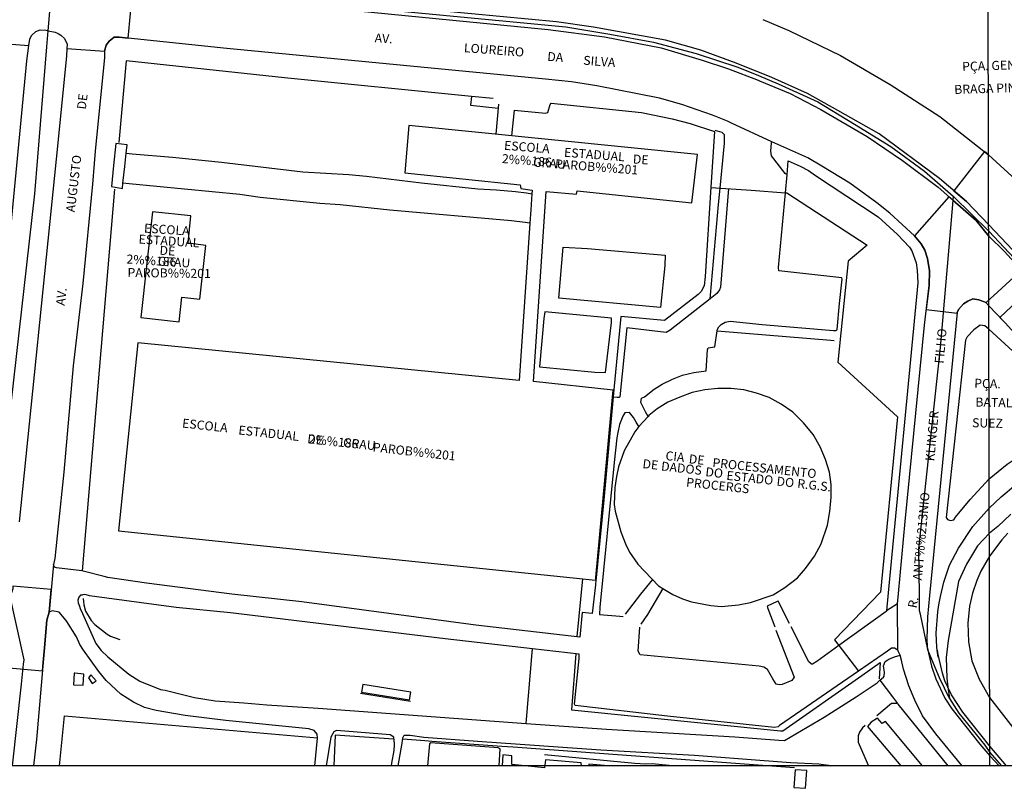
# Model space of a CAD drawing. Extents: x 186816 to 189382, y 1672669 to 1675069.
# Drawn here: x 187925 to 188198, y 1672679 to 1672892 of the extents above; entities that cross this region are included whole.
import ezdxf
from ezdxf.enums import TextEntityAlignment as Align

# ---------------------------------------------------------------- set-up
doc = ezdxf.new("R2010")
doc.units = 0
doc.header["$LTSCALE"] = 10
doc.header["$MEASUREMENT"] = 0
for name, color, linetype in [('V-AREA_VERDE', 3, 'CONTINUOUS'), ('V-CANTEIRO', 220, 'CONTINUOUS'), ('V-CRUZAMENTO', 1, 'CONTINUOUS'), ('V-EDIFICACAO', 7, 'CONTINUOUS'), ('V-EDIFICACAO_IDENTIFICADA', 6, 'CONTINUOUS'), ('V-EIXO_DE_LOGRADOURO', 3, 'CONTINUOUS'), ('V-LOTE', 1, 'CONTINUOUS'), ('V-NOME_DOS_LOGRADOUROS', 7, 'CONTINUOUS'), ('V-PONTE_VIADUTO_PASSARELA', 2, 'CONTINUOUS'), ('V-QUADRA', 2, 'CONTINUOUS'), ('V-REFERENCIA', 84, 'CONTINUOUS'), ('V-TESTADA', 250, 'CONTINUOUS'), ('V-VALETA', 161, 'CONTINUOUS'), ('X-LIMITE_1000', 6, 'CONTINUOUS')]:
    doc.layers.add(name, color=color, linetype=linetype)

msp = doc.modelspace()

# ---------------------------------------------------------------- linework, layer by layer
at = {"layer": 'V-AREA_VERDE'}
msp.add_lwpolyline([(188182.34, 1672754.14), (188182.74, 1672753.57), (188183.55, 1672753.31), (188184.49, 1672753.48), (188184.95, 1672754.23), (188189.03, 1672759.16), (188194.32, 1672764.84), (188199.26, 1672768.91), (188203.48, 1672771.74), (188213.58, 1672775.71), (188220.65, 1672777.03), (188222.81, 1672777.94), (188222.71, 1672779.16), (188221.66, 1672780.8), (188218.63, 1672783.34), (188205.27, 1672796.2), (188194.24, 1672806.44), (188193.07, 1672807.36), (188191.83, 1672807.49), (188190.06, 1672806.25), (188188.22, 1672804.32), (188187.74, 1672803.32), (188182.34, 1672754.14)], close=True, dxfattribs=at)
msp.add_lwpolyline([(188199.5, 1672749.83), (188197.78, 1672747.94), (188194.36, 1672743.44), (188191.99, 1672739.21), (188190.86, 1672736.62), (188189.67, 1672733.16), (188188.81, 1672729.52), (188188.34, 1672724.83), (188188.53, 1672719.59), (188189.53, 1672714.33), (188191.5, 1672709.3), (188194.35, 1672704.23), (188202.15, 1672694.16)], dxfattribs=at)
at = {"layer": 'V-CANTEIRO'}
for points in [[(187956.55, 1672900.92), (188071.86, 1672889.6), (188087.49, 1672887.58), (188103.28, 1672884.51), (188114.67, 1672881.05), (188121.97, 1672878.63), (188130.16, 1672875.49), (188130.53, 1672875.35), (188139.09, 1672871.78), (188147.58, 1672867.41), (188160.39, 1672859.87), (188170.22, 1672853.19), (188180.12, 1672845.79), (188184.19, 1672842.22), (188190.69, 1672836.52), (188194.18, 1672832.26), (188198.53, 1672827.92)], [(188202.51, 1672826.55), (188194.18, 1672835.35), (188187.96, 1672841.83), (188180.47, 1672848.24), (188163.72, 1672860.58), (188152.33, 1672867.11), (188143.84, 1672871.84), (188133.94, 1672876.21), (188124.11, 1672880.22), (188114.28, 1672883.79), (188104.45, 1672886.57), (188084.5, 1672890.25), (188074.23, 1672891.73), (188011.25, 1672897.64)], [(187914.92, 1672754.03), (187927.17, 1672880.84), (187927.76, 1672885.15), (187927.99, 1672886.88), (187928.5, 1672887.87), (187929.71, 1672889.03), (187930.9, 1672889.44), (187932.42, 1672889.4), (187933.13, 1672889.24), (187935.07, 1672888.82), (187935.9, 1672888.46), (187936.61, 1672888.03), (187937.62, 1672887.05), (187938.34, 1672885.5), (187938.29, 1672884.34), (187938.21, 1672882.2), (187935.29, 1672853.56), (187925.02, 1672752.94)], [(188198.74, 1672808.13), (188194.22, 1672812.87), (188193.38, 1672813.79), (188191.41, 1672814.51), (188189.76, 1672814.82), (188188.36, 1672814.16), (188187.2, 1672813.39), (188185.79, 1672811.89), (188185.43, 1672811.04), (188177.76, 1672732.47), (188177.18, 1672726.54), (188177.03, 1672720.36), (188177.13, 1672718.29), (188177.26, 1672717.51), (188177.35, 1672716.97), (188177.42, 1672716.52), (188178.28, 1672712.88), (188179.49, 1672709.4), (188182.02, 1672704.03), (188183.95, 1672701.01), (188191.7, 1672691.2), (188194.48, 1672688.02), (188197.06, 1672685.22)], [(188199.13, 1672685.22), (188194.47, 1672690.65), (188186.96, 1672700.11), (188183.87, 1672704.96), (188182.84, 1672707.09), (188182.01, 1672708.8), (188181.3, 1672710.9), (188179.9, 1672717.3), (188180.14, 1672715.4), (188179.89, 1672717.3), (188179.78, 1672718.18), (188179.63, 1672722.04), (188180.03, 1672727.98), (188180.3, 1672729.92), (188180.81, 1672732.26), (188181.67, 1672736.22), (188183.28, 1672740.9), (188185.77, 1672745.59), (188189.76, 1672751.61), (188194.34, 1672756.76), (188197.65, 1672759.88), (188201.61, 1672763.17)]]:
    msp.add_lwpolyline(points, dxfattribs=at)
at = {"layer": 'V-CRUZAMENTO'}
msp.add_lwpolyline([(187916.94, 1672885.98), (187927.76, 1672885.15), (187927.99, 1672886.88), (187928.5, 1672887.87), (187929.71, 1672889.03), (187930.9, 1672889.44), (187932.42, 1672889.4), (187933.13, 1672889.24), (187935.07, 1672888.82), (187935.9, 1672888.46), (187936.61, 1672888.03), (187937.62, 1672887.05), (187938.34, 1672885.5), (187938.29, 1672884.34), (187948.72, 1672883.54), (187949.17, 1672885.26), (187950.05, 1672886.36), (187951.37, 1672887.46), (187952.77, 1672887.45), (187955.3, 1672887.18), (187956.55, 1672900.92)], dxfattribs=at)
at = {"layer": 'V-CRUZAMENTO', "flags": 128}
for points in [[(188204.8, 1672845.02), (188194.14, 1672854.79), (188193.02, 1672855.67), (188184.51, 1672844.78), (188187.96, 1672841.83), (188194.18, 1672835.35), (188202.51, 1672826.55), (188203.87, 1672824.99), (188214.62, 1672834.31), (188209.14, 1672840.76)], [(188198.53, 1672827.92), (188194.18, 1672832.26), (188190.69, 1672836.52), (188184.19, 1672842.22), (188183.12, 1672843.16), (188173.61, 1672832.31), (188175.44, 1672830.11), (188176.43, 1672828.36), (188177.19, 1672825.99), (188177.7, 1672822.59), (188177.64, 1672818.5), (188176.84, 1672811.84), (188185.41, 1672810.81), (188185.43, 1672811.04), (188185.79, 1672811.89), (188187.2, 1672813.39), (188188.36, 1672814.16), (188189.76, 1672814.82), (188191.41, 1672814.51), (188193.46, 1672813.77), (188203.25, 1672822.82)], [(188216.7, 1672809.26), (188206.93, 1672818.84), (188197.29, 1672809.65), (188198.74, 1672808.13), (188205.86, 1672800.27), (188213.26, 1672793.12), (188215.01, 1672791.6), (188224.37, 1672802.29)], [(187933.37, 1672727.83), (187933.95, 1672734.14), (187923.28, 1672735.12), (187923.25, 1672734.38), (187922.87, 1672733.2), (187922.33, 1672733.21), (187921.82, 1672733.72), (187921.39, 1672734.49), (187912.48, 1672728.64), (187917.1, 1672721.6), (187919.9, 1672716.62), (187920.98, 1672714.7), (187921.16, 1672713.92), (187921.19, 1672713.81), (187921.11, 1672712.5), (187931.53, 1672711.59), (187931.64, 1672712.87), (187932.08, 1672717.94), (187932.76, 1672725.63)]]:
    msp.add_lwpolyline(points, close=True, dxfattribs=at)
at = {"layer": 'V-EDIFICACAO'}
for points in [[(187954.75, 1672855.22), (187955, 1672857.54), (187951.89, 1672857.94), (187951.25, 1672851.84), (187950.63, 1672845.99), (187953.68, 1672845.46), (187953.84, 1672846.88), (187954.34, 1672851.51)], [(187940.35, 1672710.96), (187940.35, 1672710.94), (187940.16, 1672707.7), (187942.77, 1672707.57), (187942.99, 1672710.62), (187940.51, 1672710.94), (187940.35, 1672710.96)], [(187944.92, 1672710.43), (187944.28, 1672709.66), (187945.3, 1672708.04), (187946.38, 1672708.81), (187944.92, 1672710.43)], [(188020.41, 1672707.78), (188020.08, 1672705.71), (188033.41, 1672703.51), (188033.8, 1672705.7), (188020.41, 1672707.78)], [(188140.47, 1672684.15), (188140.06, 1672679.24), (188143.3, 1672678.98), (188143.72, 1672683.88), (188140.47, 1672684.15)]]:
    msp.add_lwpolyline(points, close=True, dxfattribs=at)
for points in [[(188175.81, 1672685.22), (188165.5, 1672697.56), (188164.62, 1672696.99), (188163.27, 1672698.42), (188161.53, 1672697.33), (188160.5, 1672696.17), (188169.74, 1672685.22)], [(188058.25, 1672685.22), (188058.56, 1672689.91), (188057.98, 1672690.21), (188039.33, 1672691.59), (188038.9, 1672691.31), (188038.43, 1672685.22)], [(188081.15, 1672685.22), (188081.05, 1672686.09), (188071.16, 1672686.88), (188070.88, 1672684.69), (188061.8, 1672685.56), (188061.79, 1672687.97), (188059.34, 1672688.23), (188059.07, 1672685.22)], [(188088.66, 1672685.22), (188083.14, 1672685.64), (188083.11, 1672685.22)]]:
    msp.add_lwpolyline(points, dxfattribs=at)
at = {"layer": 'V-EDIFICACAO_IDENTIFICADA'}
for points in [[(188081.49, 1672737.14), (188084.11, 1672736.87), (188085.07, 1672736.77), (188085.14, 1672737.48), (188089.72, 1672787.49), (188089.9, 1672789.46), (188067.79, 1672791.86), (188071.33, 1672844.6), (188079.74, 1672843.91), (188079.96, 1672844.75), (188111.79, 1672841.51), (188113.29, 1672854.84), (188033.18, 1672862.95), (188032.05, 1672849.78), (188064.08, 1672846.44), (188064.27, 1672845.46), (188067.45, 1672845.01), (188067.38, 1672843.99), (188067.08, 1672839.52), (188066.83, 1672835.85), (188063.84, 1672792.16), (187957.94, 1672802.63), (187952.64, 1672750.42), (188081.49, 1672737.14)], [(187958.82, 1672809.6), (187969.44, 1672808.44), (187970.18, 1672815.27), (187975.17, 1672814.72), (187976.84, 1672829.61), (187971.98, 1672830.26), (187972.69, 1672837.84), (187962.05, 1672839)], [(188090.17, 1672757.76), (188090.46, 1672755.89), (188092.05, 1672750.17), (188093.32, 1672746.81), (188094.47, 1672744.49), (188096.81, 1672741.15), (188102.55, 1672735.14), (188103.7, 1672734.46), (188106.52, 1672732.78), (188109.16, 1672731.59), (188111.65, 1672730.73), (188117.02, 1672729.76), (188120.02, 1672729.43), (188124.72, 1672729.86), (188128, 1672730.51), (188134.34, 1672732.68), (188137.59, 1672734.69), (188141.06, 1672737.41), (188143.33, 1672739.94), (188145.82, 1672743.45), (188147.62, 1672746.82), (188149.39, 1672752.05), (188150.04, 1672755.84), (188150.47, 1672759.77), (188150.4, 1672763.32), (188149.93, 1672766.73), (188148.85, 1672770.28), (188147.37, 1672773.79), (188145.42, 1672777.13), (188142.79, 1672780.43), (188139.8, 1672783.38), (188136.59, 1672785.63), (188133.2, 1672787.4), (188129.74, 1672788.64), (188126.21, 1672789.53), (188122.6, 1672789.97), (188118.96, 1672789.95), (188115.35, 1672789.55), (188111.82, 1672788.83), (188108.39, 1672787.55), (188105.11, 1672786.1), (188102.15, 1672784.33), (188099.84, 1672782.42), (188099.62, 1672782.18), (188097.06, 1672779.36), (188095.9, 1672777.89), (188093.02, 1672772.6), (188091.43, 1672768.21), (188090.82, 1672765.54), (188090.39, 1672762.43), (188090.17, 1672757.76)]]:
    msp.add_lwpolyline(points, close=True, dxfattribs=at)
at = {"layer": 'V-EIXO_DE_LOGRADOURO'}
for points in [[(187922.08, 1672779.15), (187929.39, 1672843.99), (187930.23, 1672854.1), (187932.76, 1672884.77), (187933.13, 1672889.24), (187934.37, 1672904.25), (187934.37, 1672904.28), (187934.75, 1672908.83), (187935.65, 1672920.16), (187935.83, 1672922.45), (187936.14, 1672926.36), (187938.73, 1672959.03), (187939.25, 1672965.56), (187939.34, 1672966.73), (187940.1, 1672976.31)], [(187917.12, 1672907.58), (187934.37, 1672904.28), (187936.29, 1672903.91), (187947.42, 1672902.79), (187956.63, 1672901.85), (187961.83, 1672901.33), (188076.76, 1672890.35), (188089.02, 1672888.29), (188101.14, 1672886.02), (188112.97, 1672882.91), (188124.51, 1672879.1), (188130.24, 1672876.77), (188135.76, 1672874.52), (188146.72, 1672869.45), (188156.96, 1672863.34), (188166.99, 1672857.09), (188176.3, 1672850.28), (188184.27, 1672843.35), (188184.27, 1672843.35), (188184.38, 1672843.26), (188194.18, 1672833.61), (188208.19, 1672818.74)], [(188200.35, 1672755.08), (188196.71, 1672751.63), (188194.35, 1672749.81), (188192.65, 1672747.98), (188191.05, 1672746.25), (188188.05, 1672741.17), (188185.81, 1672736.37), (188182.96, 1672720.03), (188182.36, 1672715.24), (188182.51, 1672709.57), (188182.84, 1672707.09), (188183.26, 1672703.91), (188180.52, 1672709.65), (188177.44, 1672716.98), (188177.3, 1672717.31), (188177.26, 1672717.51), (188175.19, 1672727.27), (188174.98, 1672728.28), (188174.92, 1672732.66), (188174.73, 1672745.57), (188180.77, 1672801.34), (188183.67, 1672834.55), (188184.38, 1672843.26)], [(187923.15, 1672685.22), (187925.65, 1672707.88), (187925.95, 1672710.62), (187926.26, 1672713.41), (187926.4, 1672714.68), (187922.38, 1672733.09)]]:
    msp.add_lwpolyline(points, dxfattribs=at)
at = {"layer": 'V-EIXO_DE_LOGRADOURO', "flags": 128}
msp.add_lwpolyline([(188183.26, 1672703.91), (188185.89, 1672699.88), (188193.08, 1672690.94), (188194.47, 1672688.89), (188197.71, 1672685.22)], dxfattribs=at)
at = {"layer": 'V-LOTE'}
for points in [[(187998.72, 1672876.17), (187954.76, 1672880.84), (187952.66, 1672858.22)], [(188050.57, 1672871), (188050.29, 1672868.55), (188057.97, 1672867.74)], [(188062.4, 1672867.19), (188071.13, 1672866.35), (188071.78, 1672866.54), (188072.4, 1672868.79), (188072.68, 1672869.11)], [(188072.68, 1672869.11), (188097.81, 1672866.57), (188106.31, 1672864.8), (188111.32, 1672863.51), (188118.05, 1672861.25)], [(188137.82, 1672844.24), (188138.1, 1672844.21), (188160.43, 1672829.75)], [(188074.82, 1672815.01), (188076.02, 1672829.2), (188082.84, 1672828.76), (188104.4, 1672826.91), (188104.24, 1672824.08), (188103.05, 1672812.41), (188074.82, 1672815.01)], [(188115.43, 1672821.04), (188115.14, 1672818.47), (188114.34, 1672816.83), (188113.49, 1672816.07), (188104.21, 1672808.79), (188092.04, 1672809.88), (188090.19, 1672790.63), (188090.09, 1672789.62)], [(188070.99, 1672811.21), (188070.69, 1672809.4), (188069.45, 1672795.98), (188084.81, 1672794.51), (188087.8, 1672794.35), (188089.45, 1672808.23), (188089.46, 1672809.44), (188070.99, 1672811.21)], [(188168.87, 1672782.06), (188164.1, 1672733.45), (188151.39, 1672720.16)], [(188100.81, 1672736.94), (188097.5, 1672732.9), (188093.21, 1672727.28)], [(188103.7, 1672734.46), (188099.44, 1672727.21), (188097.62, 1672724.51)], [(187942.98, 1672729.92), (187943.49, 1672728.13), (187945.06, 1672725.59), (187946.05, 1672724.47), (187949.48, 1672721.73), (187950.35, 1672721.25), (187953.01, 1672720.24)], [(188138.87, 1672724.7), (188135.72, 1672730.89), (188135.45, 1672730.83), (188132.7, 1672729.55), (188132.82, 1672728.85), (188134.79, 1672723.77)], [(188079.6, 1672716.33), (188078.34, 1672700.8), (188136.36, 1672694.94), (188136.98, 1672694.93), (188158.93, 1672710.33)], [(188158.93, 1672710.33), (188164, 1672713.86), (188163.73, 1672709.32)], [(188163.99, 1672708.98), (188167.46, 1672704.37), (188168.84, 1672702.54)], [(188168.84, 1672702.54), (188167.2, 1672702.53), (188163.12, 1672699.1)], [(188168.84, 1672702.54), (188168.98, 1672702.37), (188182.85, 1672685.22)], [(187936.26, 1672685.22), (187937.6, 1672699.14), (188007.87, 1672692.98)], [(188159.92, 1672696.39), (188159.16, 1672695.73), (188158.33, 1672694.52), (188157.93, 1672693.51), (188157.96, 1672691.76)], [(188012.75, 1672693.75), (188012.38, 1672685.22)], [(188038.64, 1672692.07), (188037.63, 1672692.15), (188031.52, 1672692.62)], [(188157.96, 1672691.76), (188159.74, 1672687.5), (188160.78, 1672685.22)]]:
    msp.add_lwpolyline(points, dxfattribs=at)
at = {"layer": 'V-LOTE', "flags": 128}
for points in [[(188050.57, 1672871), (187998.72, 1672876.17)], [(188056.59, 1672870.4), (188050.57, 1672871)], [(188058.08, 1672868.88), (188057.35, 1672860.51)], [(188062.4, 1672867.19), (188061.69, 1672860.08)], [(188118.05, 1672861.25), (188117.04, 1672845.77)], [(187951.53, 1672845.3), (187942.51, 1672739.3)], [(188117.04, 1672845.77), (188115.43, 1672821.04)], [(188117.04, 1672845.74), (188128.26, 1672844.94)], [(188128.26, 1672844.94), (188137.73, 1672844.25)], [(188160.43, 1672829.75), (188155.18, 1672825.28)], [(188155.18, 1672825.28), (188152.31, 1672797.26)], [(188152.31, 1672797.26), (188168.87, 1672782.06)], [(188079.89, 1672721.07), (188081.49, 1672737.14)], [(187942.89, 1672730.82), (187942.98, 1672729.92)], [(188151.39, 1672720.16), (188158.01, 1672711.53)], [(188029.04, 1672692.65), (188012.75, 1672693.75)], [(188062.19, 1672690.4), (188058.98, 1672690.57)], [(188140.27, 1672684.67), (188062.16, 1672690.4)]]:
    msp.add_lwpolyline(points, dxfattribs=at)
at = {"layer": 'V-PONTE_VIADUTO_PASSARELA', "linetype": 'Continuous'}
msp.add_lwpolyline([(186815.98, 1675060.88), (189375.03, 1675060.88), (189375.03, 1672685.22), (186815.98, 1672685.22)], close=True, dxfattribs=at)
at = {"layer": 'V-QUADRA'}
for points in [[(188131.45, 1672892.37), (188138.67, 1672889.3), (188153.04, 1672882.34), (188166.81, 1672874.29), (188180.58, 1672865.38), (188194.14, 1672854.79), (188204.8, 1672845.02)], [(188186.78, 1672685.22), (188179.46, 1672694.09), (188175.81, 1672699.11), (188173.67, 1672703.47), (188172.04, 1672707.43), (188170.55, 1672712.05), (188169.85, 1672714.88), (188169.59, 1672715.95), (188169.12, 1672716.88), (188168.91, 1672717.28), (188168.88, 1672730.18), (188169.14, 1672733.04), (188170.96, 1672753), (188176.33, 1672807.55), (188177.64, 1672818.5), (188177.7, 1672822.59), (188177.19, 1672825.99), (188176.43, 1672828.36), (188175.44, 1672830.11), (188173.61, 1672832.31), (188166.72, 1672838.59), (188163.11, 1672841.49), (188155.62, 1672846.9), (188147.87, 1672851.67), (188143.96, 1672853.93), (188133.99, 1672858.41), (188122.77, 1672863.55), (188121.69, 1672864.15), (188117.47, 1672865.79), (188108.94, 1672868.79), (188102.81, 1672870.48), (188085.37, 1672873.95), (188078.33, 1672875.01), (188071.14, 1672875.82), (187982.67, 1672884.3), (187955.3, 1672887.18), (187952.77, 1672887.45), (187951.37, 1672887.46), (187950.05, 1672886.36), (187949.17, 1672885.26), (187948.72, 1672883.54), (187948.7, 1672883.47), (187948.77, 1672881.83), (187946.12, 1672855.8), (187945.84, 1672852.42), (187945.37, 1672846.62), (187942.72, 1672819.11), (187940.07, 1672796.21), (187937.42, 1672766.69), (187935.89, 1672751.76), (187934.97, 1672742.72), (187934.59, 1672741.11), (187933.37, 1672727.83), (187932.76, 1672725.63), (187932.08, 1672717.94), (187931.64, 1672712.87), (187929.85, 1672692.49), (187929, 1672685.22)], [(188199.5, 1672749.83), (188197.78, 1672747.94), (188194.36, 1672743.44), (188191.99, 1672739.21), (188190.86, 1672736.62), (188189.67, 1672733.16), (188188.81, 1672729.52), (188188.34, 1672724.83), (188188.53, 1672719.59), (188189.53, 1672714.33), (188191.5, 1672709.3), (188194.35, 1672704.23), (188202.15, 1672694.16)]]:
    msp.add_lwpolyline(points, dxfattribs=at)
at = {"layer": 'V-REFERENCIA'}
for points in [[(188119.6, 1672845.58), (188120.83, 1672858.03), (188120.87, 1672860.36), (188120.22, 1672861.01), (188118.21, 1672861.57)], [(187954.75, 1672855.22), (187956.44, 1672855.08), (187967.62, 1672854.13), (187981.25, 1672852.76), (188003.76, 1672850.08), (188016.58, 1672849.34), (188021.5, 1672848.89), (188036.74, 1672846.99), (188052.36, 1672845.34), (188057.58, 1672845.11), (188062.8, 1672844.62), (188065.9, 1672844.2), (188067.38, 1672843.99)], [(188138.18, 1672849.25), (188138.53, 1672853.11), (188141.84, 1672851.66), (188144.15, 1672850.42), (188146.05, 1672849.01), (188163.53, 1672837.62), (188168.85, 1672832.72), (188172.17, 1672829.16), (188172.82, 1672828.1), (188174, 1672824.85), (188174.34, 1672822.78), (188174.45, 1672819.22), (188166.3, 1672733.23), (188165.83, 1672728.21)], [(188066.83, 1672835.85), (188065.53, 1672836.01), (188061.72, 1672836.45), (188027.96, 1672839.45), (188014.12, 1672840.89), (188008.5, 1672841.27), (187991.92, 1672842.99), (187986.33, 1672843.77), (187955.55, 1672846.71), (187953.84, 1672846.88)], [(188116.86, 1672814.82), (188116.95, 1672815.83), (188119.15, 1672840.97), (188119.6, 1672845.58)], [(188121.98, 1672845.41), (188119.7, 1672818.07), (188119.44, 1672817.32), (188118.73, 1672816.29), (188116.86, 1672814.82)], [(188116.86, 1672814.82), (188105.79, 1672806.16), (188104.67, 1672805.46), (188093.69, 1672806.76), (188091.82, 1672787.59), (188091.56, 1672787.45), (188091.02, 1672787.46), (188089.72, 1672787.49)], [(188118.81, 1672805.91), (188119.86, 1672805.83), (188150.35, 1672803.34), (188151.27, 1672803.26)], [(188097.06, 1672779.36), (188096.29, 1672780.64), (188095.55, 1672781.88), (188094.43, 1672783.25), (188093.2, 1672783.23), (188092.63, 1672782.26), (188091.7, 1672779.95), (188091.25, 1672777.69), (188090.95, 1672776.21), (188090.17, 1672769.44), (188086.19, 1672729.3), (188086.09, 1672727.25), (188091.82, 1672726.76), (188092.74, 1672726.68)], [(188085.07, 1672736.77), (188084.99, 1672735.48), (188084.08, 1672727.53), (188081.32, 1672727.73), (188080.63, 1672720.91), (188051.78, 1672724.28), (188003.54, 1672730.77), (187984.06, 1672732.88), (187960.34, 1672735.93), (187949.63, 1672737.47), (187948.68, 1672737.72), (187942.84, 1672739.26), (187942.41, 1672739.31), (187935.36, 1672740.13), (187934.88, 1672740.31), (187934.59, 1672741.11)], [(187942.72, 1672732.66), (187942.54, 1672732.63), (187942.1, 1672732.57), (187941.61, 1672732.05), (187941.35, 1672731.18), (187941.44, 1672730.42), (187941.78, 1672729.5), (187942.01, 1672728.89), (187942.64, 1672727.46), (187946.32, 1672719.18), (187947.79, 1672717.27), (187949.66, 1672715.48), (187955.51, 1672710.69), (187958.51, 1672708.73), (187964.27, 1672706.45), (187965.59, 1672706.25), (187973.75, 1672704.14), (187979.41, 1672703.25), (187987.39, 1672702.74), (187993.82, 1672702.13), (188008.05, 1672701.23), (188065.81, 1672697.01)], [(188067.53, 1672717.69), (188043.26, 1672720.43), (187983.7, 1672727.65), (187968.66, 1672729.2), (187944.54, 1672732.44), (187944.3, 1672732.49), (187943.25, 1672732.73), (187942.72, 1672732.66)], [(188168.88, 1672730.18), (188165.83, 1672728.21)], [(188007.1, 1672685.22), (188007.88, 1672692.93), (188007.72, 1672694.04), (188006.91, 1672694.99), (188005.44, 1672695.53), (187982.4, 1672697.81), (187971.08, 1672699.15), (187963.04, 1672700.56), (187959.84, 1672701.39), (187956.77, 1672702.88), (187953.29, 1672705.07), (187949.22, 1672708.92), (187947.12, 1672711.44), (187942.88, 1672717.28), (187941.87, 1672718.9), (187940.95, 1672721.03), (187938.27, 1672725.31), (187938.1, 1672725.59), (187936.15, 1672727.83), (187934.22, 1672728.26), (187933.37, 1672727.83)], [(188165.83, 1672728.21), (188165.82, 1672728.16), (188165.68, 1672728.06), (188152.59, 1672718.61)], [(188135.1, 1672722.88), (188140.13, 1672709.82), (188139.54, 1672708.88), (188136.82, 1672707.76), (188136.05, 1672707.67), (188135.2, 1672707.9), (188134.2, 1672709.34), (188132.76, 1672711.99), (188131.79, 1672712.61), (188130.49, 1672712.84), (188097.45, 1672716.03), (188096.89, 1672717.03), (188097.34, 1672723.68)], [(188152.59, 1672718.61), (188146.5, 1672714.21), (188145.29, 1672713.48), (188144.95, 1672713.46), (188144.24, 1672714.06), (188139.35, 1672723.82)], [(188065.81, 1672697.01), (188065.89, 1672698.05), (188067.45, 1672716.65), (188067.53, 1672717.69)], [(188158.01, 1672711.53), (188136.1, 1672696.39), (188135.77, 1672696), (188134.75, 1672695.87), (188105.02, 1672698.98), (188079.4, 1672702), (188079.19, 1672702.31), (188080.49, 1672714.97), (188080.49, 1672716.23), (188067.53, 1672717.69)], [(188169.59, 1672715.95), (188169.12, 1672716.88), (188168.91, 1672717.28), (188168.04, 1672717.86), (188167.23, 1672717.9), (188166.04, 1672717.08), (188158.01, 1672711.53)], [(188163.99, 1672708.98), (188165.01, 1672709.87), (188165.15, 1672710.15), (188165.25, 1672711.16), (188164.93, 1672712.93), (188165.44, 1672714.18), (188166.13, 1672714.62), (188166.48, 1672714.84), (188168.05, 1672715.48), (188169.59, 1672715.95)], [(188137.53, 1672692.21), (188148.49, 1672698.73), (188157.37, 1672704.33), (188163.19, 1672708.29), (188163.99, 1672708.98)], [(188065.81, 1672697.01), (188088.08, 1672695.38), (188123.66, 1672693.24), (188135.87, 1672692.34), (188137.53, 1672692.21)], [(188029.04, 1672692.65), (188029.01, 1672693.21), (188028.04, 1672693.82), (188013.09, 1672694.99), (188012.35, 1672694.7), (188011.53, 1672693.15), (188010.28, 1672685.22)], [(188029.04, 1672692.65), (188029.14, 1672691.06), (188029.01, 1672689.47), (188028.37, 1672685.97), (188028.27, 1672685.22)], [(188030.28, 1672685.22), (188031.39, 1672691.5), (188031.53, 1672692.98), (188031.9, 1672693.73), (188033.61, 1672693.7), (188037.41, 1672693.22), (188052.3, 1672692.07), (188086.54, 1672689.62), (188112.53, 1672688.14), (188139.11, 1672686.15), (188147, 1672685.75), (188149.68, 1672685.43), (188150.14, 1672685.22)]]:
    msp.add_lwpolyline(points, dxfattribs=at)
at = {"layer": 'V-REFERENCIA', "flags": 128}
msp.add_lwpolyline([(188099.62, 1672782.18), (188098.92, 1672783.47), (188097.56, 1672786.01), (188097.82, 1672787.25), (188098.59, 1672787.63), (188101.32, 1672789.74), (188103.48, 1672791.18), (188106.39, 1672792.57), (188109.15, 1672793.63), (188112.32, 1672794.37), (188115.71, 1672794.84), (188116.13, 1672800.68), (188116.34, 1672801.23), (188118.15, 1672801.5), (188118.81, 1672805.91), (188118.87, 1672806.36), (188119.22, 1672807.03), (188119.94, 1672807.73), (188121.06, 1672808.33), (188122.4, 1672808.63), (188131.29, 1672807.69), (188151.06, 1672806.04), (188151.83, 1672806.04), (188152.07, 1672806.28), (188152.79, 1672813.56), (188153.45, 1672820.24), (188153.38, 1672820.66), (188135.91, 1672822.6), (188135.86, 1672823.48), (188137.73, 1672844.25), (188138.18, 1672849.25), (188137.71, 1672849.59), (188133.91, 1672854.5), (188133.65, 1672855.82), (188133.85, 1672858.16), (188133.99, 1672858.41)], dxfattribs=at)
at = {"layer": 'V-TESTADA'}
for points in [[(187998.72, 1672876.17), (187954.76, 1672880.84), (187952.66, 1672858.22)], [(188072.68, 1672869.11), (188097.81, 1672866.57), (188106.31, 1672864.8), (188111.32, 1672863.51), (188118.05, 1672861.25)], [(188137.82, 1672844.24), (188138.1, 1672844.21), (188160.43, 1672829.75)], [(188115.43, 1672821.04), (188115.14, 1672818.47), (188114.34, 1672816.83), (188113.49, 1672816.07), (188104.21, 1672808.79), (188092.04, 1672809.88), (188090.19, 1672790.63), (188090.09, 1672789.62)], [(188090.09, 1672789.62), (188090, 1672788.63), (188087.37, 1672759.08), (188085.11, 1672736.45)], [(188168.87, 1672782.06), (188164.1, 1672733.45), (188151.39, 1672720.16)], [(187942.98, 1672729.92), (187943.49, 1672728.13), (187945.06, 1672725.59), (187946.05, 1672724.47), (187949.48, 1672721.73), (187950.35, 1672721.25), (187953.01, 1672720.24)], [(188079.6, 1672716.33), (188078.34, 1672700.8), (188136.36, 1672694.94), (188136.98, 1672694.93), (188158.93, 1672710.33)], [(188158.93, 1672710.33), (188164, 1672713.86), (188163.73, 1672709.32)], [(188163.99, 1672708.98), (188167.46, 1672704.37), (188168.84, 1672702.54)], [(188168.84, 1672702.54), (188168.98, 1672702.37), (188182.85, 1672685.22)], [(187936.26, 1672685.22), (187937.6, 1672699.14), (188007.87, 1672692.98)], [(188012.75, 1672693.75), (188012.38, 1672685.22)], [(188038.64, 1672692.07), (188037.63, 1672692.15), (188031.52, 1672692.62)], [(188058.98, 1672690.57), (188039.63, 1672692), (188038.64, 1672692.07)], [(188157.96, 1672691.76), (188159.74, 1672687.5), (188160.78, 1672685.22)]]:
    msp.add_lwpolyline(points, dxfattribs=at)
at = {"layer": 'V-TESTADA', "flags": 128}
for points in [[(188050.57, 1672871), (187998.72, 1672876.17)], [(188056.59, 1672870.4), (188050.57, 1672871)], [(188118.05, 1672861.25), (188117.04, 1672845.77)], [(187951.53, 1672845.3), (187942.51, 1672739.3)], [(188117.04, 1672845.77), (188115.43, 1672821.04)], [(188155.18, 1672825.28), (188152.31, 1672797.26)], [(187942.82, 1672731.62), (187942.89, 1672730.82)], [(188019.76, 1672705.37), (188033.63, 1672703.16)], [(188029.04, 1672692.65), (188012.75, 1672693.75)], [(188062.19, 1672690.4), (188058.98, 1672690.57)], [(188140.27, 1672684.67), (188062.16, 1672690.4)]]:
    msp.add_lwpolyline(points, dxfattribs=at)
at = {"layer": 'V-VALETA'}
msp.add_lwpolyline([(188106.42, 1672685.22), (188100.76, 1672685.82), (188099.03, 1672685.68), (188095.9, 1672685.87), (188070.84, 1672688.28)], dxfattribs=at)
at = {"layer": 'X-LIMITE_1000'}
msp.add_line((188194.48, 1672685.22), (188191.46, 1674185.46), dxfattribs=at)

# ---------------------------------------------------------------- texts
at = {"layer": 'V-NOME_DOS_LOGRADOUROS'}
for s, rotation, p in [('AV.', 356.6335, (188026.2, 1672886.78)), ('LOUREIRO', 355.5864, (188056.83, 1672883.58)), ('DA', 355.5864, (188073.84, 1672881.62)), ('SILVA', 355.5864, (188086.07, 1672880.4)), ('PÇA. GENERAL', 1.7941, (188198.33, 1672879.34)), ('BRAGA PINHEIRO', 1.7941, (188198.33, 1672873.03)), ('DE', 83.1618, (187942.88, 1672869.55)), ('ESCOLA', 355.5864, (188065.95, 1672856.63)), ('ESTADUAL', 355.5864, (188084.7, 1672854.54)), ('AUGUSTO', 83.1618, (187940.49, 1672846.78)), ('2%%186', 355.5864, (188065.94, 1672852.92)), ('GRAU', 355.5864, (188072.2, 1672852.13)), ('PAROB%%201', 355.5864, (188085.31, 1672851.12)), ('DE', 355.5864, (188097.56, 1672853.18)), ('ESCOLA', 356.2963, (187966.01, 1672833.73)), ('ESTADUAL', 356.2963, (187966.6, 1672830.56)), ('DE', 356.2963, (187966.18, 1672827.86)), ('2%%186', 356.2963, (187961.74, 1672825.13)), ('GRAU', 356.2963, (187968.01, 1672824.7)), ('PAROB%%201', 359.3109, (187966.67, 1672821.66)), ('AV.', 83.1618, (187937.06, 1672815.4)), ('FILHO', 84.837, (188181.15, 1672801.71)), ('PÇA.', 358.6758, (188193.83, 1672790.99)), ('BATALHÃO', 358.6758, (188199.15, 1672785.67)), ('ESCOLA', 353.744, (187976.58, 1672779.35)), ('KLINGER', 84.837, (188178.76, 1672776.75)), ('SUEZ', 358.6758, (188193.83, 1672780.03)), ('ESTADUAL', 353.744, (187994.29, 1672777.21)), ('DE', 353.744, (188007.19, 1672775.44)), ('2%%186', 353.744, (188012.28, 1672774.93)), ('GRAU', 353.744, (188019.44, 1672774.21)), ('PAROB%%201', 353.744, (188034.67, 1672772.11)), ('CIA', 353.744, (188107.06, 1672770.74)), ('DE', 353.744, (188113.09, 1672769.89)), ('PROCESSAMENTO', 353.744, (188131.89, 1672767.52)), ('DE', 353.744, (188100.24, 1672768.55)), ('DADOS', 353.744, (188108.87, 1672767.5)), ('DO', 353.744, (188117.96, 1672766.28)), ('PROCERGS', 353.744, (188118.93, 1672762.69)), ('ESTADO', 353.744, (188127.84, 1672764.82)), ('DO', 353.744, (188137.71, 1672763.68)), ('R.G.S.', 353.744, (188145.7, 1672762.77)), ('ANT%%213NIO', 84.837, (188175.76, 1672748.9)), ('R.', 79.3151, (188173.53, 1672730.53))]:
    msp.add_text(s, height=2.5, rotation=rotation, dxfattribs=at).set_placement(p, align=Align.MIDDLE)

doc.saveas('drawing.dxf')
